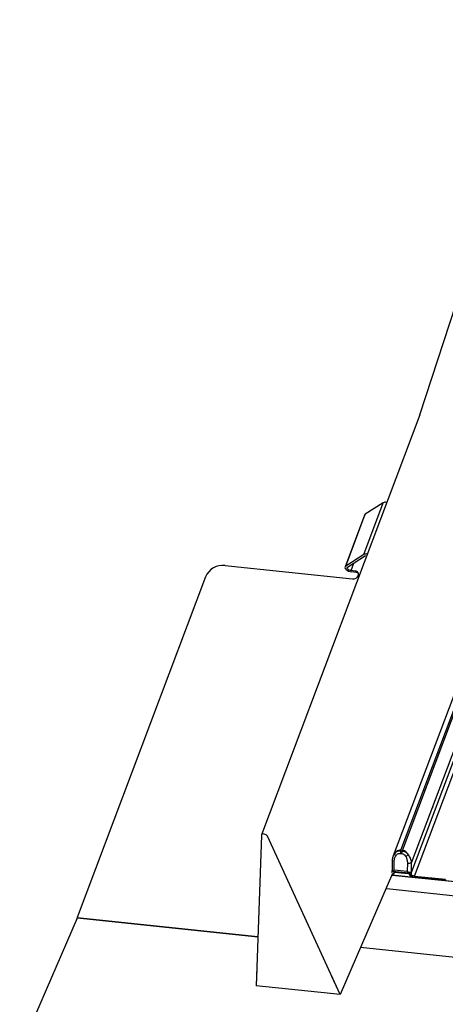
# Model space of a CAD drawing. Units: millimetres. Extents: x -23272466 to 44913, y -22484634 to 188.
# Drawn here: x -23270565 to -23270561, y -22483647 to -22483637 of the extents above; entities that cross this region are included whole.
import ezdxf

# ---------------------------------------------------------------- set-up
doc = ezdxf.new("R2010")
doc.units = ezdxf.units.MM
doc.layers.add('KEYLITE INDICATIVE VIEW FLASHING 1', color=252, linetype='Continuous')

msp = doc.modelspace()

# ---------------------------------------------------------------- linework, layer by layer
at = {"layer": 'KEYLITE INDICATIVE VIEW FLASHING 1', "linetype": 'Continuous'}
for p, q in [((-23270560.825, -22483640.739), (-23270553.381, -22483617.975)), ((-23270560.825, -22483640.739), (-23270562.438, -22483645.021)), ((-23270561.395, -22483642.163), (-23270561.196, -22483641.637)), ((-23270561.196, -22483641.637), (-23270561.381, -22483641.754)), ((-23270561.388, -22483641.763), (-23270561.586, -22483642.289)), ((-23270561.579, -22483642.281), (-23270561.381, -22483641.754)), ((-23270561.017, -22483645.179), (-23270559.776, -22483641.889)), ((-23270561.002, -22483645.181), (-23270559.761, -22483641.89)), ((-23270559.842, -22483641.911), (-23270561.095, -22483645.237)), ((-23270559.627, -22483641.999), (-23270560.91, -22483645.401)), ((-23270560.908, -22483645.307), (-23270559.645, -22483641.957)), ((-23270560.878, -22483645.442), (-23270559.588, -22483642.02)), ((-23270561.395, -22483642.163), (-23270561.579, -22483642.281)), ((-23270561.56, -22483642.293), (-23270561.376, -22483642.175)), ((-23270562.809, -22483642.275), (-23270561.51, -22483642.412)), ((-23270561.525, -22483642.328), (-23270561.497, -22483642.252)), ((-23270563.008, -22483642.391), (-23270564.316, -22483645.864)), ((-23270561.48, -22483642.333), (-23270561.525, -22483642.328)), ((-23270561.474, -22483642.346), (-23270561.519, -22483642.341)), ((-23270561.474, -22483642.346), (-23270561.48, -22483642.333)), ((-23270560.695, -22483644.736), (-23270560.692, -22483644.744)), ((-23270562.439, -22483645.024), (-23270562.492, -22483646.561)), ((-23270561.636, -22483646.651), (-23270562.378, -22483645.036)), ((-23270561.08, -22483645.211), (-23270561.095, -22483645.237)), ((-23270561.024, -22483645.211), (-23270561.009, -22483645.213)), ((-23270561.019, -22483645.187), (-23270561.017, -22483645.179)), ((-23270561.004, -22483645.188), (-23270561.019, -22483645.187)), ((-23270561.004, -22483645.188), (-23270561.002, -22483645.181)), ((-23270561.105, -22483645.289), (-23270561.107, -22483645.383)), ((-23270561.087, -22483645.382), (-23270561.085, -22483645.295)), ((-23270560.951, -22483645.309), (-23270560.953, -22483645.396)), ((-23270560.91, -22483645.401), (-23270560.908, -22483645.307)), ((-23270561.102, -22483645.418), (-23270561.636, -22483646.651)), ((-23270561.096, -22483645.388), (-23270561.101, -22483645.391)), ((-23270561.101, -22483645.391), (-23270560.936, -22483645.408)), ((-23270560.938, -22483645.418), (-23270561.09, -22483645.401)), ((-23270561.09, -22483645.401), (-23270561.09, -22483645.402)), ((-23270561.09, -22483645.401), (-23270561.09, -22483645.402)), ((-23270561.089, -22483645.416), (-23270561.084, -22483645.402)), ((-23270560.953, -22483645.396), (-23270561.087, -22483645.382)), ((-23270560.943, -22483645.421), (-23270561.085, -22483645.406)), ((-23270560.944, -22483645.417), (-23270560.943, -22483645.421)), ((-23270560.936, -22483645.408), (-23270560.942, -22483645.404)), ((-23270560.938, -22483645.418), (-23270560.938, -22483645.418)), ((-23270561.107, -22483645.431), (-23270559.728, -22483645.576)), ((-23270561.107, -22483645.432), (-23270559.728, -22483645.577)), ((-23270560.878, -22483645.442), (-23270560.561, -22483645.475)), ((-23270560.555, -22483645.489), (-23270560.872, -22483645.455)), ((-23270561.159, -22483645.569), (-23270559.779, -22483645.715)), ((-23270561.159, -22483645.57), (-23270559.779, -22483645.716)), ((-23270564.318, -22483645.871), (-23270564.903, -22483647.221)), ((-23270562.475, -22483646.065), (-23270564.318, -22483645.871)), ((-23270564.316, -22483645.864), (-23270562.474, -22483646.058)), ((-23270564.316, -22483645.864), (-23270562.474, -22483646.058)), ((-23270561.427, -22483646.169), (-23270506.89, -22483651.918)), ((-23270562.486, -22483646.386), (-23270562.492, -22483646.561)), ((-23270561.636, -22483646.651), (-23270561.721, -22483646.466)), ((-23270561.636, -22483646.651), (-23270562.492, -22483646.561))]:
    msp.add_line(p, q, dxfattribs=at)
at = {"layer": 'KEYLITE INDICATIVE VIEW FLASHING 1', "linetype": 'Continuous', "flags": 128}
for points in [[(-23270561.381, -22483641.754), (-23270561.387, -22483641.761), (-23270561.388, -22483641.763)], [(-23270561.579, -22483642.281), (-23270561.585, -22483642.288), (-23270561.587, -22483642.296), (-23270561.584, -22483642.306), (-23270561.576, -22483642.316), (-23270561.565, -22483642.325), (-23270561.55, -22483642.333), (-23270561.535, -22483642.338), (-23270561.519, -22483642.341)], [(-23270561.525, -22483642.328), (-23270561.534, -22483642.326), (-23270561.544, -22483642.323), (-23270561.552, -22483642.318), (-23270561.559, -22483642.313), (-23270561.563, -22483642.307), (-23270561.565, -22483642.301), (-23270561.564, -22483642.296), (-23270561.56, -22483642.293)], [(-23270562.378, -22483645.036), (-23270562.383, -22483645.029), (-23270562.391, -22483645.023), (-23270562.401, -22483645.017), (-23270562.412, -22483645.014), (-23270562.422, -22483645.013), (-23270562.431, -22483645.015), (-23270562.437, -22483645.018), (-23270562.439, -22483645.024)], [(-23270561.096, -22483645.388), (-23270561.1, -22483645.387), (-23270561.103, -22483645.387), (-23270561.105, -22483645.386), (-23270561.106, -22483645.385), (-23270561.107, -22483645.384), (-23270561.107, -22483645.383)], [(-23270561.09, -22483645.402), (-23270561.088, -22483645.408), (-23270561.088, -22483645.414), (-23270561.09, -22483645.419), (-23270561.094, -22483645.423), (-23270561.1, -22483645.426), (-23270561.106, -22483645.428)]]:
    msp.add_lwpolyline(points, dxfattribs=at)
at = {"layer": 'KEYLITE INDICATIVE VIEW FLASHING 1', "linetype": 'Continuous'}
for centre, radius, start, end in [((-23270561.173, -22483641.685), 0.0537, 77.6703, 115.8083), ((-23270561.371, -22483642.212), 0.0536, 77.8554, 115.8295), ((-23270561.364, -22483642.196), 0.0238, 90.5694, 119.1574), ((-23270562.829, -22483642.471), 0.197, 84.429, 156.0603), ((-23270561.504, -22483642.353), 0.059, 264.429, 336.0603), ((-23270561.481, -22483642.365), 0.0324, 338.5201, 89.657), ((-23270561.477, -22483642.383), 0.0375, 41.0954, 86.1469), ((-23270561.044, -22483645.203), 0.0371, 192.9704, 233.1443), ((-23270560.947, -22483645.212), 0.0763, 160.2982, 179.1562), ((-23270560.933, -22483645.214), 0.0763, 160.2982, 179.1562), ((-23270561.088, -22483645.269), 0.026, 229.3621, 275.4773), ((-23270560.752, -22483645.564), 0.387, 118.998, 123.8233), ((-23270560.935, -22483645.197), 0.113, 262.1418, 284.1366), ((-23270560.935, -22483645.309), 0.0954, 265.5288, 285.2968), ((-23270560.866, -22483645.37), 0.0859, 213.8932, 266.2619), ((-23270560.872, -22483645.384), 0.0583, 227.2259, 264.0043), ((-23270564.454, -22483645.812), 0.148, 336.6251, 339.4069)]:
    msp.add_arc(centre, radius, start, end, dxfattribs=at)
msp.add_ellipse((-23270560.88, -22483645.404), major_axis=(0.0113, 0.0704), ratio=0.420829, start_param=1.593547, end_param=1.959607, dxfattribs=at)
for points, knots in [([(-23270561.017, -22483645.179), (-23270561.025, -22483645.179), (-23270561.041, -22483645.18), (-23270561.063, -22483645.192), (-23270561.074, -22483645.204), (-23270561.08, -22483645.211)], [0, 0, 0, 0, 0.322499, 0.643526, 1, 1, 1, 1]), ([(-23270561.019, -22483645.187), (-23270561.027, -22483645.187), (-23270561.043, -22483645.186), (-23270561.064, -22483645.195), (-23270561.074, -22483645.206), (-23270561.08, -22483645.211)], [0, 0, 0, 0, 0.3340948, 0.6564156, 1, 1, 1, 1]), ([(-23270561.066, -22483645.232), (-23270561.062, -22483645.228), (-23270561.055, -22483645.219), (-23270561.04, -22483645.211), (-23270561.029, -22483645.211), (-23270561.024, -22483645.211)], [0, 0, 0, 0, 0.356912, 0.677717, 1, 1, 1, 1]), ([(-23270561.009, -22483645.213), (-23270561.003, -22483645.214), (-23270560.993, -22483645.216), (-23270560.979, -22483645.227), (-23270560.971, -22483645.237), (-23270560.968, -22483645.243)], [0, 0, 0, 0, 0.322283, 0.643088, 1, 1, 1, 1]), ([(-23270560.94, -22483645.226), (-23270560.946, -22483645.219), (-23270560.958, -22483645.206), (-23270560.981, -22483645.193), (-23270560.996, -22483645.19), (-23270561.004, -22483645.188)], [0, 0, 0, 0, 0.3435844, 0.6659052, 1, 1, 1, 1]), ([(-23270560.94, -22483645.226), (-23270560.942, -22483645.222), (-23270560.951, -22483645.209), (-23270560.968, -22483645.192), (-23270560.988, -22483645.183), (-23270560.999, -22483645.181), (-23270561.002, -22483645.181)], [0, 0, 0, 0, 0.153633, 0.574718, 0.879698, 1, 1, 1, 1]), ([(-23270561.094, -22483645.237), (-23270561.096, -22483645.24), (-23270561.102, -22483645.255), (-23270561.105, -22483645.273), (-23270561.105, -22483645.287), (-23270561.105, -22483645.289)], [0, 0, 0, 0, 0.224874, 0.879914, 1, 1, 1, 1]), ([(-23270561.085, -22483645.295), (-23270561.084, -22483645.281), (-23270561.082, -22483645.258), (-23270561.07, -22483645.24), (-23270561.066, -22483645.232)], [0, 0, 0, 0, 0.602132, 1, 1, 1, 1]), ([(-23270560.968, -22483645.243), (-23270560.963, -22483645.253), (-23270560.952, -22483645.274), (-23270560.951, -22483645.297), (-23270560.951, -22483645.309)], [0, 0, 0, 0, 0.474013, 1, 1, 1, 1]), ([(-23270560.908, -22483645.307), (-23270560.91, -22483645.292), (-23270560.914, -22483645.263), (-23270560.932, -22483645.238), (-23270560.94, -22483645.226)], [0, 0, 0, 0, 0.518035, 1, 1, 1, 1]), ([(-23270561.107, -22483645.383), (-23270561.107, -22483645.385), (-23270561.107, -22483645.394), (-23270561.109, -22483645.401), (-23270561.11, -22483645.407)], [0, 0, 0, 0, 0.255798, 1, 1, 1, 1]), ([(-23270561.11, -22483645.406), (-23270561.109, -22483645.402), (-23270561.108, -22483645.396), (-23270561.103, -22483645.392), (-23270561.101, -22483645.391)], [0, 0, 0, 0, 0.673509, 1, 1, 1, 1]), ([(-23270561.087, -22483645.382), (-23270561.087, -22483645.382), (-23270561.091, -22483645.384), (-23270561.093, -22483645.386), (-23270561.096, -22483645.388)], [0, 0, 0, 0, 0.015717, 1, 1, 1, 1]), ([(-23270560.942, -22483645.404), (-23270560.946, -22483645.402), (-23270560.949, -22483645.399), (-23270560.953, -22483645.396), (-23270560.953, -22483645.396)], [0, 0, 0, 0, 0.9842826, 1, 1, 1, 1]), ([(-23270560.936, -22483645.408), (-23270560.932, -22483645.411), (-23270560.922, -22483645.416), (-23270560.916, -22483645.423), (-23270560.912, -22483645.427)], [0, 0, 0, 0, 0.421066, 1, 1, 1, 1])]:
    msp.add_open_spline(points, degree=3, knots=knots, dxfattribs=at)

doc.saveas('drawing.dxf')
